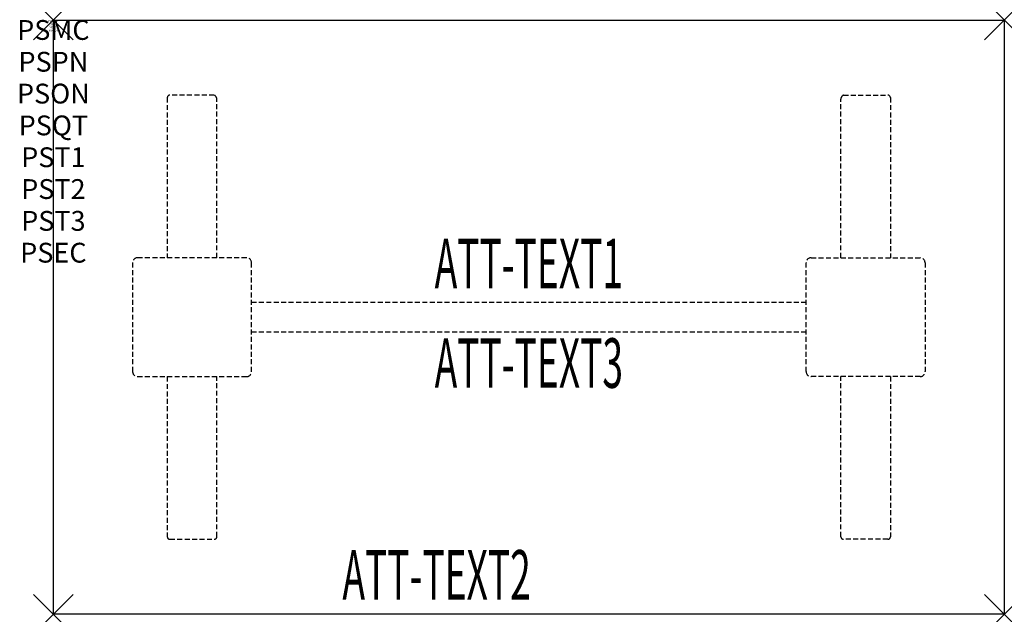
# Model space of a CAD drawing. Units: inches. Extents: x -1.7 to 48, y -30 to 0.
import ezdxf
from ezdxf.enums import TextEntityAlignment as Align

# ---------------------------------------------------------------- set-up
doc = ezdxf.new("R2010")
doc.units = ezdxf.units.IN
doc.header["$MEASUREMENT"] = 0
doc.header["$PDMODE"] = 3
doc.header["$PDSIZE"] = 1
doc.linetypes.add('HIDDEN', pattern=[0.375, 0.25, -0.125])
for name, color, linetype in [('A-FURN-P-ATT', 7, 'Continuous'), ('A-FURN-P-TABLE', 2, 'Continuous'), ('A-FURN-P-TABLE-ATTTEXT1', 2, 'Continuous'), ('A-FURN-P-TABLE-ATTTEXT2', 2, 'Continuous'), ('A-FURN-P-TABLE-ATTTEXT3', 2, 'Continuous'), ('A-FURN-P-TABLE-SUPPORT', 202, 'HIDDEN')]:
    doc.layers.add(name, color=color, linetype=linetype)
doc.styles.get("Standard").update_dxf_attribs({"font": 'arial.ttf'})

msp = doc.modelspace()

# ---------------------------------------------------------------- linework, layer by layer
at = {"layer": 'A-FURN-P-TABLE'}
for p, q in [((0, 0), (48, 0)), ((0, -30), (0, 0)), ((48, 0), (48, -30)), ((48, -30), (0, -30))]:
    msp.add_line(p, q, dxfattribs=at)
for p in [(0, 0), (48, 0), (0, -30), (48, -30)]:
    msp.add_point(p, dxfattribs=at)
at = {"layer": 'A-FURN-P-TABLE-SUPPORT'}
for p, q in [((5.75, -3.915), (5.75, -12)), ((8.12, -3.79), (5.88, -3.79)), ((39.88, -3.79), (42.12, -3.79)), ((42.25, -3.915), (42.25, -12)), ((8.25, -12), (8.25, -4)), ((39.75, -12), (39.75, -4)), ((4, -12.25), (4, -17.75)), ((9.75, -12), (4.25, -12)), ((10, -17.75), (10, -12.25)), ((38, -17.75), (38, -12.25)), ((38.25, -12), (43.75, -12)), ((44, -12.25), (44, -17.75)), ((10, -14.25), (38, -14.25)), ((38, -15.75), (10, -15.75)), ((4.25, -18), (9.75, -18)), ((5.75, -18), (5.75, -26.085)), ((8.25, -26.085), (8.25, -18)), ((43.75, -18), (38.25, -18)), ((39.75, -26.085), (39.75, -18)), ((42.25, -18), (42.25, -26.085)), ((5.88, -26.21), (8.12, -26.21)), ((42.12, -26.21), (39.88, -26.21))]:
    msp.add_line(p, q, dxfattribs=at)
for centre, radius, start, end in [((5.88, -3.92), 0.13, 90, 177.7534), ((8.015, -4), 0.235, 0, 63.519), ((39.985, -4), 0.235, 116.481, 180), ((42.12, -3.92), 0.13, 2.2466, 90), ((4.25, -12.25), 0.25, 90, 180), ((9.75, -12.25), 0.25, 360, 90), ((38.25, -12.25), 0.25, 90, 180), ((43.75, -12.25), 0.25, 0, 90), ((4.25, -17.75), 0.25, 180, 270), ((9.75, -17.75), 0.25, 270, 0), ((38.25, -17.75), 0.25, 180, 270), ((43.75, -17.75), 0.25, 270, 0), ((5.875, -26.085), 0.125, 180, 272.2466), ((8.12, -26.08), 0.13, 270, 357.7534), ((39.88, -26.08), 0.13, 182.2466, 270), ((42.125, -26.085), 0.125, 267.7534, 0)]:
    msp.add_arc(centre, radius, start, end, dxfattribs=at)

# ---------------------------------------------------------------- texts
at = {"layer": 'A-FURN-P-ATT', "flags": 1}
for tag, text, height, p in [('PSMC', 'FFA', 1, (0, 0)), ('FWDMC', 'FFA', 0.1, (0, 0)), ('FWDPN', 'ILRS430D', 0.1, (0, -0.161)), ('FWDQT', '1', 0.1, (0, -0.482)), ('FWDSX', 'TFL TOPS', 0.1, (0, -0.321)), ('PSPN', 'ILRS430D', 1, (0, -1.606)), ('PSON', '.', 1, (0, -3.213)), ('PSQT', '1', 1, (0, -4.819)), ('PST1', '.', 1, (0, -6.426)), ('PST2', '.', 1, (0, -8.032)), ('PST3', '.', 1, (0, -9.638)), ('PSEC', '.', 1, (0, -11.245))]:
    msp.add_attdef(tag, text=text, height=height, dxfattribs=at).set_placement(p, align=Align.TOP_CENTER)
at = {"layer": 'A-FURN-P-TABLE-ATTTEXT1', "width": 0.55}
msp.add_attdef('ATT-TEXT1', text='IL.RS430D', height=2.5, dxfattribs=at).set_placement((24, -12.61), align=Align.MIDDLE)
at = {"layer": 'A-FURN-P-TABLE-ATTTEXT2', "width": 0.55}
msp.add_attdef('ATT-TEXT2', text='30x48', height=2.5, dxfattribs=at).set_placement((19.344, -29.26), align=Align.CENTER)
at = {"layer": 'A-FURN-P-TABLE-ATTTEXT3', "width": 0.55}
msp.add_attdef('ATT-TEXT3', text='HPL', height=2.5, dxfattribs=at).set_placement((24, -17.639), align=Align.MIDDLE)

doc.saveas('drawing.dxf')
